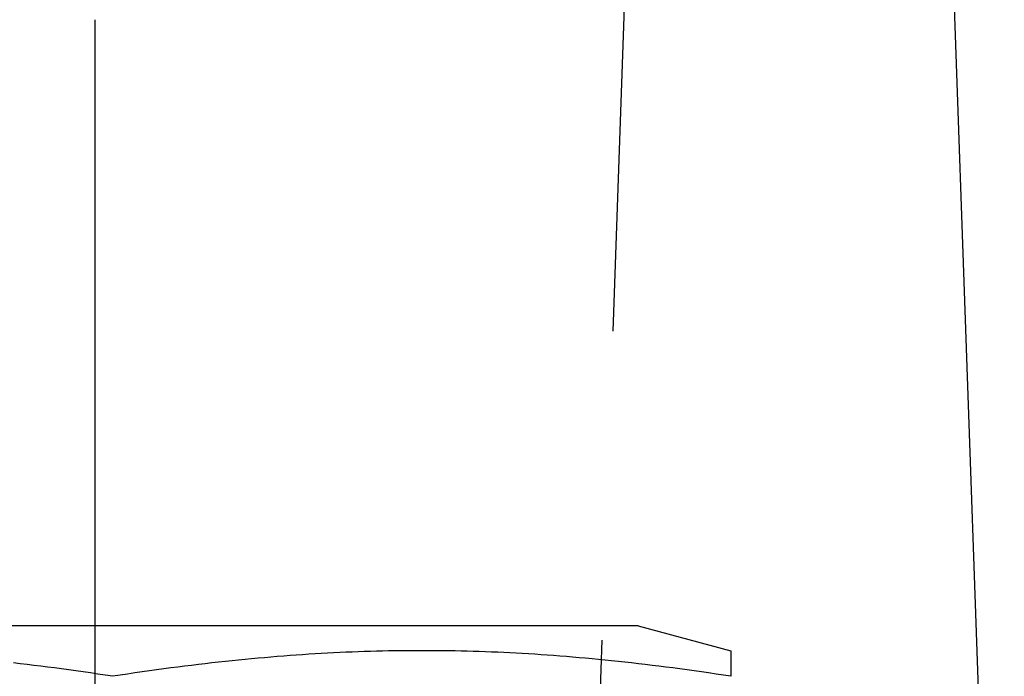
# Model space of a CAD drawing. Extents: x -11 to 1280, y -480 to 116.
# Drawn here: x 195 to 203, y 32 to 37 of the extents above; entities that cross this region are included whole.
import ezdxf

# ---------------------------------------------------------------- set-up
doc = ezdxf.new("R2010")
doc.units = 0
doc.header["$LTSCALE"] = 20
doc.linetypes.add('AUSGEZOGEN', pattern=[0])
doc.linetypes.add('VERDECKT', pattern=[0.375, 0.25, -0.125])
doc.layers.get('0').update_dxf_attribs({"linetype": 'AUSGEZOGEN'})
doc.layers.add('STEMPEL', color=3, linetype='AUSGEZOGEN')

# ---------------------------------------------------------------- blocks, each defined once
blk = doc.blocks.new('A$C8E06F69B')
at = {"color": 1, "linetype": 'VERDECKT', "extrusion": (0, 1, -2e-16)}
for p, q in [((199, 5), (200.2222, 40)), ((195.8578, 31), (195.8578, 32.6))]:
    blk.add_line(p, q, dxfattribs=at)
at = {"color": 3, "linetype": 'AUSGEZOGEN', "extrusion": (0, 1, -2e-16)}
for p, q in [((202.7391, 39.5174), (203.2111, 26)), ((195.8578, 32.6), (195.8578, 37.5)), ((200.25, 32.6), (192.3194, 32.6)), ((200.25, 32.6), (201, 32.399))]:
    blk.add_line(p, q, dxfattribs=at)
at = {"color": 3}
for points in [[(196, 32.1918, 0), (195.94, 32.2011, 0), (195.88, 32.2101, 0), (195.82, 32.2188, 0), (195.761, 32.2274, 0), (195.703, 32.2356, 0), (195.645, 32.2437, 0), (195.587, 32.2515, 0), (195.53, 32.2591, 0), (195.474, 32.2664, 0), (195.418, 32.2735, 0), (195.362, 32.2804, 0), (195.307, 32.2871, 0), (195.252, 32.2936, 0), (195.197, 32.2998, 0)], [(201, 32.1918, 0), (200.94, 32.2011, 0), (200.88, 32.2101, 0), (200.82, 32.2188, 0), (200.761, 32.2274, 0), (200.703, 32.2356, 0), (200.645, 32.2437, 0), (200.587, 32.2515, 0), (200.53, 32.2591, 0), (200.474, 32.2664, 0), (200.418, 32.2735, 0), (200.362, 32.2804, 0), (200.307, 32.2871, 0), (200.252, 32.2936, 0), (200.197, 32.2998, 0), (200.143, 32.3058, 0), (200.089, 32.3117, 0), (200.035, 32.3173, 0), (199.982, 32.3227, 0), (199.929, 32.3279, 0), (199.877, 32.333, 0), (199.824, 32.3378, 0), (199.772, 32.3424, 0), (199.72, 32.3469, 0), (199.669, 32.3511, 0), (199.617, 32.3552, 0), (199.566, 32.359, 0), (199.515, 32.3627, 0), (199.464, 32.3662, 0), (199.414, 32.3695, 0), (199.363, 32.3727, 0), (199.313, 32.3756, 0), (199.263, 32.3784, 0), (199.213, 32.381, 0), (199.163, 32.3834, 0), (199.114, 32.3856, 0), (199.064, 32.3877, 0), (199.015, 32.3896, 0), (198.965, 32.3913, 0), (198.916, 32.3929, 0), (198.867, 32.3942, 0), (198.818, 32.3954, 0), (198.769, 32.3965, 0), (198.72, 32.3973, 0), (198.671, 32.398, 0), (198.622, 32.3985, 0), (198.573, 32.3988, 0), (198.524, 32.399, 0), (198.476, 32.399, 0), (198.427, 32.3988, 0), (198.378, 32.3985, 0), (198.329, 32.398, 0), (198.28, 32.3973, 0), (198.231, 32.3965, 0), (198.182, 32.3954, 0), (198.133, 32.3942, 0), (198.084, 32.3929, 0), (198.035, 32.3913, 0), (197.985, 32.3896, 0), (197.936, 32.3877, 0), (197.886, 32.3856, 0), (197.837, 32.3834, 0), (197.787, 32.381, 0), (197.737, 32.3784, 0), (197.687, 32.3756, 0), (197.637, 32.3727, 0), (197.586, 32.3695, 0), (197.536, 32.3662, 0), (197.485, 32.3627, 0), (197.434, 32.359, 0), (197.383, 32.3552, 0), (197.331, 32.3511, 0), (197.28, 32.3469, 0), (197.228, 32.3424, 0), (197.176, 32.3378, 0), (197.123, 32.333, 0), (197.071, 32.3279, 0), (197.018, 32.3227, 0), (196.965, 32.3173, 0), (196.911, 32.3117, 0), (196.857, 32.3058, 0), (196.803, 32.2998, 0), (196.748, 32.2936, 0), (196.693, 32.2871, 0), (196.638, 32.2804, 0), (196.582, 32.2735, 0), (196.526, 32.2664, 0), (196.47, 32.2591, 0), (196.413, 32.2515, 0), (196.355, 32.2437, 0), (196.297, 32.2356, 0), (196.239, 32.2274, 0), (196.18, 32.2188, 0), (196.12, 32.2101, 0), (196.06, 32.2011, 0), (196, 32.1918, 0)], [(201, 32.399, 0), (201, 32.399, 0), (201, 32.399, 0), (201, 32.3988, 0), (201, 32.3987, 0), (201, 32.3985, 0), (201, 32.3983, 0), (201, 32.398, 0), (201, 32.3977, 0), (201, 32.3973, 0), (201, 32.3969, 0), (201, 32.3965, 0), (201, 32.396, 0), (201, 32.3954, 0), (201, 32.3949, 0), (201, 32.3942, 0), (201, 32.3936, 0), (201, 32.3929, 0), (201, 32.3921, 0), (201, 32.3913, 0), (201, 32.3905, 0), (201, 32.3896, 0), (201, 32.3887, 0), (201, 32.3877, 0), (201, 32.3867, 0), (201, 32.3856, 0), (201, 32.3846, 0), (201, 32.3834, 0), (201, 32.3822, 0), (201, 32.381, 0), (201, 32.3797, 0), (201, 32.3784, 0), (201, 32.377, 0), (201, 32.3756, 0), (201, 32.3742, 0), (201, 32.3727, 0), (201, 32.3711, 0), (201, 32.3695, 0), (201, 32.3679, 0), (201, 32.3662, 0), (201, 32.3645, 0), (201, 32.3627, 0), (201, 32.3609, 0), (201, 32.359, 0), (201, 32.3571, 0), (201, 32.3552, 0), (201, 32.3532, 0), (201, 32.3511, 0), (201, 32.349, 0), (201, 32.3469, 0), (201, 32.3447, 0), (201, 32.3424, 0), (201, 32.3401, 0), (201, 32.3378, 0), (201, 32.3354, 0), (201, 32.333, 0), (201, 32.3305, 0), (201, 32.3279, 0), (201, 32.3254, 0), (201, 32.3227, 0), (201, 32.32, 0), (201, 32.3173, 0), (201, 32.3145, 0), (201, 32.3117, 0), (201, 32.3088, 0), (201, 32.3058, 0), (201, 32.3029, 0), (201, 32.2998, 0), (201, 32.2967, 0), (201, 32.2936, 0), (201, 32.2904, 0), (201, 32.2871, 0), (201, 32.2838, 0), (201, 32.2804, 0), (201, 32.277, 0), (201, 32.2735, 0), (201, 32.27, 0), (201, 32.2664, 0), (201, 32.2628, 0), (201, 32.2591, 0), (201, 32.2553, 0), (201, 32.2515, 0), (201, 32.2476, 0), (201, 32.2437, 0), (201, 32.2397, 0), (201, 32.2356, 0), (201, 32.2315, 0), (201, 32.2274, 0), (201, 32.2231, 0), (201, 32.2188, 0), (201, 32.2145, 0), (201, 32.2101, 0), (201, 32.2056, 0), (201, 32.2011, 0), (201, 32.1964, 0), (201, 32.1918, 0)]]:
    blk.add_polyline3d(points, dxfattribs=at)

msp = doc.modelspace()

# ---------------------------------------------------------------- block references
at = {"layer": 'STEMPEL'}
msp.add_blockref('A$C8E06F69B', (0, 0), dxfattribs=at)

doc.saveas('drawing.dxf')
